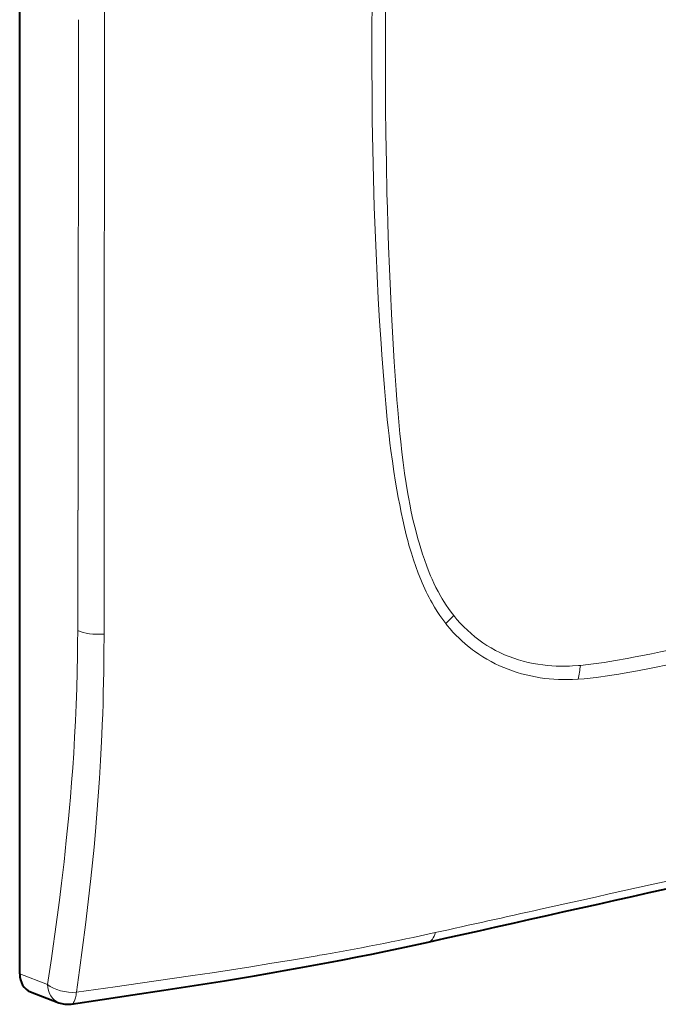
# Model space of a CAD drawing. Extents: x 0 to 420, y 0 to 297.
# Drawn here: x 320 to 345, y 179 to 218 of the extents above; entities that cross this region are included whole.
import ezdxf

# ---------------------------------------------------------------- set-up
doc = ezdxf.new("R2010")
doc.units = 0

msp = doc.modelspace()

# ---------------------------------------------------------------- linework, layer by layer
at = {"color": 7, "lineweight": 40}
for p, q in [((319.710724, 179.889938), (319.710724, 258.821777)), ((320.148499, 179.162613), (321.280823, 178.730225))]:
    msp.add_line(p, q, dxfattribs=at)
at = {"color": 7, "lineweight": 18}
for p, q in [((336.900238, 193.900421), (336.839874, 193.976059)), ((342.178711, 192.288757), (342.25238, 192.295395)), ((342.168274, 191.738205), (341.935242, 191.726227)), ((320.832092, 179.461731), (319.710724, 179.889938))]:
    msp.add_line(p, q, dxfattribs=at)
for points in [[(334.182922, 206.140411), (334.12854, 207.048416), (334.079742, 207.960556), (334.036469, 208.876465), (333.998535, 209.795853), (333.96582, 210.718399), (333.947968, 211.296463), (333.932068, 211.87558), (333.905914, 213.036713), (333.887085, 214.201263), (333.875336, 215.368744), (333.871002, 216.265991), (333.870605, 217.164429), (333.874054, 218.063843), (333.879089, 218.738907), (333.886169, 219.414307)], [(334.431549, 219.516159), (334.420166, 218.059097), (334.417236, 217.330627), (334.41629, 216.602173), (334.418213, 215.631012), (334.423981, 214.66008), (334.433868, 213.689468), (334.45224, 212.476898), (334.477753, 211.265411), (334.493317, 210.660156), (334.510803, 210.055267), (334.540802, 209.148727), (334.57547, 208.243164), (334.61496, 207.338669), (334.659454, 206.435242)], [(334.659454, 206.435242), (334.714233, 205.445862), (334.772797, 204.497513), (334.809814, 203.942581), (334.849701, 203.376923), (334.879547, 202.974289), (334.911438, 202.566177), (334.965851, 201.928162), (334.995667, 201.609741), (335.027618, 201.291763), (335.073975, 200.868622), (335.125153, 200.446564), (335.181824, 200.025787)], [(334.823853, 199.663483), (334.756409, 200.084793), (334.693756, 200.509018), (334.636261, 200.930466), (334.597961, 201.230835), (334.562286, 201.526535), (334.525146, 201.85318), (334.489899, 202.182388), (334.428345, 202.809006), (334.372009, 203.452942), (334.319946, 204.114227), (334.271484, 204.788345), (334.240967, 205.240051), (334.182922, 206.140411)], [(335.181824, 200.025787), (335.244263, 199.608826), (335.313446, 199.193512), (335.3508, 198.986588), (335.390106, 198.780212), (335.452881, 198.471832), (335.520508, 198.165039), (335.593262, 197.860016), (335.671509, 197.556961), (335.718323, 197.386276), (335.766998, 197.216339), (335.8349, 196.991135), (335.906372, 196.767654), (335.981628, 196.546051), (336.077362, 196.282883), (336.179535, 196.023041), (336.233215, 195.894485), (336.288696, 195.766937), (336.365662, 195.598572), (336.446106, 195.432343), (336.530182, 195.268478), (336.642487, 195.064163), (336.701019, 194.96373), (336.76123, 194.864517), (336.854675, 194.718155), (336.951965, 194.574966), (337.053223, 194.435242), (337.158508, 194.299194)], [(336.839874, 193.976059), (336.720581, 194.133392), (336.605804, 194.295258), (336.495483, 194.461441), (336.389526, 194.631714), (336.287903, 194.805847), (336.227783, 194.914261), (336.16925, 195.023956), (336.109894, 195.139542), (336.052246, 195.256409), (335.943878, 195.488968), (335.888031, 195.615997), (335.833893, 195.744232), (335.73053, 196.004059), (335.633423, 196.267975), (335.542297, 196.535416), (335.456818, 196.805862), (335.408539, 196.967834), (335.362091, 197.130569), (335.312897, 197.31076), (335.265717, 197.491608), (335.181061, 197.837769), (335.111847, 198.14299), (335.04715, 198.448288), (334.98761, 198.747482), (334.931458, 199.046112), (334.876282, 199.355408), (334.823853, 199.663483)], [(322.044769, 193.692352), (322.05188, 194.765884), (322.053833, 195.482864), (322.054169, 196.918182), (322.054535, 198.532196)], [(323.101349, 198.288406), (323.101379, 196.341141), (323.102722, 194.521301), (323.101166, 193.554977)], [(345.118347, 192.764862), (345.47995, 192.83905), (346.143494, 192.976944), (347.042542, 193.166183), (348.067017, 193.383194), (349.655701, 193.717804), (351.383423, 194.077911), (353.848145, 194.587219), (356.23999, 195.079132), (358.388214, 195.521133), (359.862488, 195.825729)], [(359.834534, 195.243073), (358.155426, 194.896576), (354.801758, 194.208359), (352.569244, 193.748825), (351.453827, 193.517654), (349.781433, 193.168015), (348.099335, 192.811478), (346.845856, 192.542969), (346.128204, 192.39151), (345.361023, 192.234665), (344.901062, 192.144287)], [(337.159424, 194.29808), (337.289185, 194.141815), (337.423981, 193.990875), (337.56369, 193.845398), (337.70816, 193.705536), (337.8573, 193.571472), (338.010986, 193.443359), (338.169006, 193.32132), (338.331299, 193.205521), (338.49765, 193.096085), (338.667938, 192.993149), (338.84198, 192.896851), (339.019623, 192.807297), (339.200684, 192.724609), (339.384979, 192.64888), (339.572479, 192.580139), (339.762817, 192.518402), (339.95578, 192.463593), (340.151093, 192.415604), (340.348511, 192.374344), (340.54776, 192.339722), (340.748596, 192.31163), (340.925415, 192.292313), (341.103119, 192.277847), (341.281494, 192.268158), (341.460419, 192.263153), (341.579041, 192.262405), (341.697784, 192.263641), (341.81839, 192.266953), (341.939087, 192.272278), (342.178711, 192.288757)], [(321.881683, 188.75853), (321.920624, 189.406448), (321.953278, 190.058029), (321.980164, 190.712982), (322.001862, 191.370926), (322.01889, 192.031555), (322.03183, 192.694458), (322.039185, 193.192947), (322.044769, 193.692352)], [(341.935242, 191.726227), (341.741699, 191.721222), (341.552368, 191.721497), (341.367126, 191.726898), (341.185852, 191.737045), (341.003601, 191.752182), (340.818848, 191.772659), (340.63147, 191.798859), (340.444794, 191.830505), (340.259125, 191.867615), (340.074188, 191.910324), (339.890411, 191.958633), (339.70816, 192.012497), (339.527832, 192.071823), (339.349762, 192.136536), (339.174225, 192.206573), (339.001434, 192.28186), (338.831116, 192.362534), (338.6633, 192.448654), (338.498138, 192.540207), (338.335785, 192.637161), (338.176422, 192.739487), (338.000732, 192.86116), (337.914459, 192.92453), (337.829224, 192.989609), (337.717316, 193.07901), (337.607422, 193.171387), (337.499634, 193.266739), (337.373108, 193.385071), (337.249817, 193.507645), (337.129822, 193.634415), (337.013275, 193.76535), (336.900238, 193.900421)], [(323.101166, 193.554977), (323.096588, 192.799896), (323.087585, 192.039276), (323.071472, 191.197739), (323.060242, 190.763092), (323.046906, 190.327713), (323.032074, 189.911118), (323.015259, 189.497513), (322.991302, 188.982788), (322.963928, 188.468475)], [(342.25238, 192.295395), (342.570709, 192.328995), (342.889191, 192.368881), (343.207764, 192.414307), (343.438385, 192.450256), (343.668976, 192.48848), (344.130096, 192.57074), (344.459625, 192.633347), (344.67926, 192.676437), (345.118347, 192.764862)], [(344.901062, 192.144287), (344.40387, 192.049484), (344.158813, 192.004242), (343.794922, 191.94014), (343.523224, 191.895447), (343.25119, 191.854141), (343.070892, 191.829041), (342.890228, 191.805969), (342.649139, 191.778702), (342.408295, 191.755951), (342.168274, 191.738205)], [(320.832092, 179.461731), (320.911652, 179.984024), (320.989319, 180.507629), (321.059875, 180.996582), (321.128632, 181.48674), (321.220581, 182.166382), (321.308807, 182.848511), (321.393066, 183.533218), (321.492645, 184.392838), (321.585419, 185.256775), (321.671082, 186.125168), (321.711121, 186.561096), (321.749237, 186.998169), (321.797028, 187.582809), (321.841217, 188.169571), (321.881683, 188.75853)], [(322.963928, 188.468475), (322.920166, 187.748138), (322.870758, 187.030975), (322.81604, 186.317596), (322.756226, 185.60762), (322.698853, 184.978607), (322.637604, 184.350815), (322.572571, 183.723862), (322.521423, 183.254227), (322.468353, 182.785477), (322.358276, 181.864655), (322.241608, 180.94989), (322.118774, 180.041061), (321.992126, 179.151077)], [(321.992126, 179.151077), (323.548737, 179.366699), (325.107239, 179.589127), (326.665466, 179.81868), (327.446045, 179.93663), (328.225311, 180.05658), (328.997833, 180.177826), (329.767914, 180.30127), (330.723694, 180.458527), (331.673004, 180.619812)], [(321.992249, 179.150894), (321.987183, 179.097519), (321.979309, 179.037476), (321.967896, 178.973175), (321.957245, 178.926605), (321.944336, 178.881027), (321.931, 178.842484), (321.915985, 178.806641), (321.898285, 178.772339), (321.878967, 178.742661), (321.856476, 178.716278), (321.832275, 178.695908), (321.80658, 178.6819), (321.779663, 178.674576)]]:
    msp.add_lwpolyline(points, dxfattribs=at)
at = {"color": 7, "lineweight": 40}
msp.add_lwpolyline([(321.779663, 178.674576), (323.025452, 178.85553), (324.265961, 179.039337), (325.499908, 179.226593), (326.726196, 179.417908), (327.943665, 179.613907), (329.151245, 179.815201), (329.751099, 179.91803), (330.348053, 180.0224), (330.942139, 180.128433), (331.533142, 180.236176), (332.121033, 180.345718), (332.705475, 180.457077), (333.286285, 180.570297), (333.863159, 180.685394), (334.435944, 180.802429), (335.004364, 180.921417), (335.568268, 181.042404), (336.127563, 181.165466)], dxfattribs=at)
at = {"color": 7, "lineweight": 18}
for centre, radius, start, end in [((-13612.394531, 217.204208), 13935.511277, 0.003807, 0.085441), ((-10304.585938, 216.495071), 10626.656245, 359.903149, 0.009512), ((-16701.460938, 221.233459), 17024.578283, 359.922779, 359.989556), ((332.33844, 198.763443), 6.571255, 313.231536, 317.193108), ((336.251495, 192.915222), 6.032782, 348.75546, 354.102896), ((-4699.825684, 22738), 23111.851005, 282.596909, 282.641742), ((590.604492, -952.696045), 1162.374336, 102.417662, 102.631338), ((315.272491, 277.430145), 98.188954, 279.615128, 282.437581)]:
    msp.add_arc(centre, radius, start, end, dxfattribs=at)
at = {"color": 7, "lineweight": 40}
for centre, radius, start, end in [((-5017.243164, 24102.746094), 24513.274154, 282.614291, 282.666699), ((321.637573, 179.664413), 1, 249.098676, 278.170229)]:
    msp.add_arc(centre, radius, start, end, dxfattribs=at)
at = {"color": 7, "lineweight": 18}
for centre, major_axis, ratio, start_param, end_param in [((322.852417, 193.895187), (1, -0.005005), 0.349988, 3.777651123, 4.961945479), ((335.912598, 182.142105), (0.21405, -0.976837), 0.508717, 0.001805459, 0.80481197), ((321.637573, 179.664413), (0.988312, -0.152512), 0.501916, 3.841137414, 5.155609003), ((321.637573, 179.664413), (0.35675, 0.934204), 0.773737, 2.067695719, 3.141594968)]:
    msp.add_ellipse(centre, major_axis=major_axis, ratio=ratio, start_param=start_param, end_param=end_param, dxfattribs=at)
at = {"color": 7, "lineweight": 40}
msp.add_ellipse((320.547241, 180.08078), major_axis=(0.464355, 0.888626), ratio=0.783026, start_param=2.159274709, end_param=3.233145077, dxfattribs=at)

doc.saveas('drawing.dxf')
